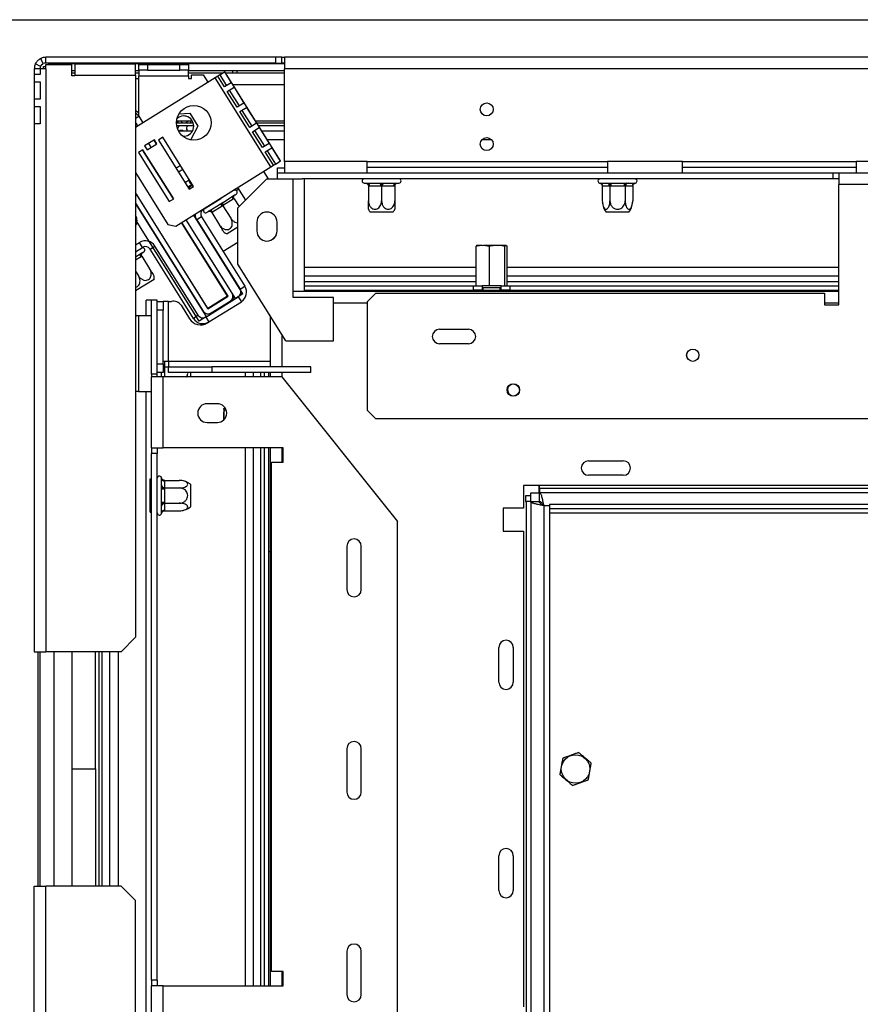
# Model space of a CAD drawing. Units: millimetres. Extents: x 0 to 268, y 2 to 202.
# Drawn here: x 23 to 41, y 35 to 55 of the extents above; entities that cross this region are included whole.
import ezdxf

# ---------------------------------------------------------------- set-up
doc = ezdxf.new("R2010")
doc.units = ezdxf.units.MM
doc.layers.add('FORMAT', color=7, linetype='Continuous')
doc.styles.add('SLDTEXTSTYLE1', font='TXT', dxfattribs={"width": 0.75})
doc.dimstyles.new('SLDDIMSTYLE0', dxfattribs={"dimtxt": 2.645833, "dimasz": 1.3, "dimexe": 0, "dimexo": 0.0625, "dimgap": 0.661458, "dimtad": 1, "dimdec": 0, "dimlfac": 17, "dimrnd": 1e-09, "dimzin": 12, "dimdsep": 46, "dimtxsty": 'SLDTEXTSTYLE1', "dimsah": 1, "dimcen": 0.09, "dimadec": 0, "dimazin": 3, "dimtfac": 1, "dimtdec": 0, "dimtofl": 0, "dimtmove": 0, "dimatfit": 3, "dimfxl": 0, "dimfrac": 2, "dimtolj": 1, "dimtzin": 12, "dimarcsym": 0})

# ---------------------------------------------------------------- blocks, each defined once
blk = doc.blocks.new('_D_12')
at = {"layer": 'FORMAT'}
for p, q in [((22.988, 53.758), (18.545, 53.758)), ((19.545, 24.817), (19.545, 53.758)), ((10.542, 42.723), (10.542, 43.528)), ((10.542, 43.528), (15.48, 43.528)), ((15.48, 43.528), (15.48, 42.723)), ((11.087, 41.416), (14.935, 39.107)), ((10.542, 34.983), (10.542, 34.179)), ((15.48, 34.179), (15.48, 34.983)), ((10.542, 34.179), (15.48, 34.179)), ((22.988, 24.817), (18.545, 24.817))]:
    blk.add_line(p, q, dxfattribs=at)
for points in [[(19.545, 53.758), (19.295, 52.458), (19.795, 52.458)], [(19.545, 24.817), (19.795, 26.117), (19.295, 26.117)]]:
    blk.add_solid(points, dxfattribs=at)
at = {"layer": 'FORMAT', "attachment_point": 1, "rotation": 90, "style": 'SLDTEXTSTYLE1'}
for s, insert, char_height in [('492mm', (16.134, 32.613), 2.6458), ('"', (11.559, 41.63), 2.646), ('8', (13.093, 40.262), 1.852), ('3', (10.624, 38.893), 1.852), ('19', (11.559, 34.983), 2.6458)]:
    blk.add_mtext(s, dxfattribs=dict(at, insert=insert, char_height=char_height))

msp = doc.modelspace()

# ---------------------------------------------------------------- linework, layer by layer
at = {"color": 7, "linetype": 'Continuous', "lineweight": 25}
for p, q in [((22.988, 54.523), (99.135, 54.523)), ((23.936, 53.628), (23.885, 53.734)), ((23.988, 53.64), (23.988, 53.758)), ((28.664, 53.758), (23.988, 53.758)), ((28.664, 53.64), (28.664, 53.758)), ((28.782, 53.758), (28.664, 53.758)), ((28.782, 53.64), (28.782, 53.758)), ((28.782, 53.758), (28.841, 53.758)), ((28.841, 53.758), (28.841, 53.523)), ((102.488, 53.758), (28.841, 53.758)), ((23.87, 53.523), (23.752, 53.523)), ((23.752, 53.523), (23.752, 53.405)), ((23.882, 53.574), (23.776, 53.625)), ((23.87, 53.523), (23.87, 53.405)), ((23.875, 53.523), (23.875, 53.405)), ((23.988, 53.523), (23.875, 53.523)), ((23.941, 53.57), (23.988, 53.57)), ((23.941, 53.523), (23.941, 53.57)), ((28.664, 53.64), (23.988, 53.64)), ((23.988, 53.523), (23.988, 53.611)), ((23.988, 53.611), (24.517, 53.611)), ((23.988, 53.523), (23.988, 41.67)), ((24.041, 53.628), (24.041, 53.611)), ((24.576, 53.628), (24.041, 53.628)), ((24.264, 53.628), (24.264, 53.64)), ((24.294, 53.64), (24.294, 53.628)), ((24.517, 53.381), (24.517, 53.611)), ((24.576, 53.481), (24.517, 53.481)), ((24.576, 53.628), (25.811, 53.628)), ((24.576, 53.628), (24.576, 53.393)), ((28.841, 53.628), (25.811, 53.628)), ((25.811, 53.393), (25.811, 53.628)), ((25.879, 53.481), (25.811, 53.481)), ((25.879, 53.493), (25.879, 53.611)), ((25.879, 53.611), (26.055, 53.611)), ((26.055, 53.493), (25.879, 53.493)), ((25.879, 53.493), (25.879, 53.383)), ((26.055, 53.611), (26.055, 53.493)), ((26.055, 53.611), (26.71, 53.611)), ((26.055, 53.493), (26.71, 53.493)), ((26.71, 53.493), (26.71, 53.611)), ((26.71, 53.611), (26.886, 53.611)), ((26.886, 53.493), (26.71, 53.493)), ((26.886, 53.611), (26.886, 53.493)), ((26.886, 53.383), (26.886, 53.493)), ((28.841, 53.481), (26.886, 53.481)), ((27.521, 53.399), (27.618, 53.46)), ((27.624, 53.464), (27.618, 53.46)), ((27.618, 53.46), (27.756, 53.239)), ((28.757, 51.651), (27.624, 53.464)), ((27.782, 53.481), (27.782, 53.434)), ((27.87, 53.481), (27.87, 53.434)), ((28.664, 53.64), (28.782, 53.64)), ((28.841, 53.64), (28.782, 53.64)), ((28.841, 51.64), (28.841, 53.523)), ((102.488, 53.523), (28.841, 53.523)), ((23.752, 53.405), (23.752, 53.258)), ((23.875, 53.405), (23.752, 53.405)), ((23.752, 53.258), (23.875, 53.258)), ((23.752, 53.258), (23.752, 52.905)), ((23.87, 53.258), (23.87, 52.905)), ((23.875, 53.258), (23.875, 52.905)), ((24.576, 53.434), (24.517, 53.434)), ((24.576, 53.381), (24.517, 53.381)), ((24.576, 53.393), (24.576, 53.381)), ((24.576, 53.393), (25.811, 53.393)), ((25.879, 53.434), (25.811, 53.434)), ((25.811, 53.393), (25.811, 41.964)), ((27.431, 53.343), (25.811, 52.331)), ((25.879, 53.32), (25.811, 53.32)), ((25.879, 53.383), (26.886, 53.383)), ((25.879, 52.552), (25.879, 53.383)), ((27.577, 53.434), (26.886, 53.434)), ((26.886, 53.383), (26.886, 53.324)), ((26.886, 53.324), (26.945, 53.324)), ((26.945, 53.324), (26.945, 53.399)), ((26.945, 53.399), (27.188, 53.399)), ((27.188, 53.399), (27.281, 53.249)), ((27.481, 53.375), (27.431, 53.343)), ((28.563, 51.53), (27.431, 53.343)), ((27.521, 53.399), (27.481, 53.375)), ((27.619, 53.154), (27.481, 53.375)), ((27.521, 53.399), (27.659, 53.179)), ((28.841, 53.434), (27.643, 53.434)), ((23.87, 53.246), (23.875, 53.246)), ((23.875, 53.217), (23.87, 53.217)), ((27.756, 53.239), (27.619, 53.154)), ((27.675, 53.064), (27.812, 53.149)), ((27.876, 52.743), (27.675, 53.064)), ((27.715, 53.089), (27.916, 52.768)), ((27.812, 53.149), (28.012, 52.828)), ((23.752, 52.905), (23.752, 52.758)), ((23.875, 52.905), (23.752, 52.905)), ((23.752, 52.758), (23.875, 52.758)), ((23.752, 52.758), (23.752, 52.405)), ((23.87, 52.758), (23.87, 52.405)), ((23.875, 52.758), (23.875, 52.405)), ((28.012, 52.828), (27.876, 52.743)), ((27.932, 52.654), (28.068, 52.739)), ((27.972, 52.678), (28.172, 52.358)), ((28.068, 52.739), (28.268, 52.418)), ((25.875, 52.558), (25.959, 52.423)), ((26.645, 52.464), (26.965, 52.464)), ((26.652, 52.464), (26.676, 52.428)), ((26.695, 52.611), (26.915, 52.619)), ((26.736, 52.454), (26.73, 52.464)), ((26.887, 52.464), (26.843, 52.434)), ((26.915, 52.619), (27.079, 52.357)), ((26.944, 52.428), (26.92, 52.464)), ((28.132, 52.333), (27.932, 52.654)), ((28.249, 52.464), (28.841, 52.464)), ((23.752, 52.405), (23.752, 41.67)), ((23.875, 52.405), (23.752, 52.405)), ((25.859, 52.361), (25.811, 52.438)), ((26.642, 52.428), (26.982, 52.428)), ((26.647, 52.37), (26.994, 52.37)), ((26.662, 52.312), (26.661, 52.312)), ((26.968, 52.258), (26.685, 52.258)), ((26.697, 52.258), (26.698, 52.258)), ((26.843, 52.434), (26.833, 52.428)), ((26.869, 52.258), (26.858, 52.274)), ((27.079, 52.357), (26.934, 52.084)), ((28.268, 52.418), (28.132, 52.333)), ((28.188, 52.243), (28.325, 52.328)), ((28.228, 52.268), (28.429, 51.948)), ((28.271, 52.428), (28.841, 52.428)), ((28.308, 52.37), (28.841, 52.37)), ((28.325, 52.328), (28.525, 52.008)), ((28.841, 52.258), (28.378, 52.258)), ((26.194, 52.079), (25.994, 51.955)), ((26.18, 52.071), (26.229, 51.991)), ((26.243, 52), (26.194, 52.079)), ((26.365, 52.131), (26.275, 52.075)), ((26.275, 52.075), (26.899, 51.077)), ((26.989, 51.133), (26.365, 52.131)), ((26.934, 52.084), (26.911, 52.083)), ((28.389, 51.923), (28.188, 52.243)), ((25.962, 51.879), (25.872, 51.823)), ((26.579, 50.877), (25.955, 51.875)), ((26.586, 50.881), (25.962, 51.879)), ((25.994, 51.955), (26.044, 51.875)), ((26.044, 51.875), (26.243, 52)), ((26.13, 51.928), (26.08, 52.008)), ((28.525, 52.008), (28.389, 51.923)), ((28.445, 51.833), (28.581, 51.918)), ((28.485, 51.858), (28.654, 51.587)), ((28.581, 51.918), (28.75, 51.647)), ((25.872, 51.823), (26.496, 50.825)), ((28.614, 51.562), (28.445, 51.833)), ((26.631, 50.323), (28.563, 51.53)), ((26.725, 51.555), (26.664, 51.517)), ((28.563, 51.53), (28.614, 51.562)), ((28.614, 51.562), (28.654, 51.587)), ((28.654, 51.587), (28.75, 51.647)), ((28.694, 51.405), (28.694, 51.511)), ((28.694, 51.511), (28.841, 51.511)), ((28.75, 51.647), (28.757, 51.651)), ((30.517, 51.64), (28.841, 51.64)), ((28.841, 51.64), (28.841, 51.405)), ((30.517, 51.64), (35.4, 51.64)), ((30.517, 51.405), (30.517, 51.64)), ((30.517, 51.523), (35.4, 51.523)), ((36.929, 51.64), (35.4, 51.64)), ((35.4, 51.64), (35.4, 51.405)), ((36.929, 51.64), (40.458, 51.64)), ((36.929, 51.405), (36.929, 51.64)), ((36.929, 51.523), (40.458, 51.523)), ((42.076, 51.64), (40.458, 51.64)), ((40.458, 51.64), (40.458, 51.405)), ((25.811, 51.413), (26.469, 50.36)), ((28.481, 51.287), (27.892, 50.699)), ((28.414, 51.437), (28.507, 51.287)), ((28.481, 51.287), (29.017, 51.287)), ((28.694, 51.287), (28.694, 51.405)), ((28.841, 51.405), (28.694, 51.405)), ((30.517, 51.405), (28.841, 51.405)), ((29.017, 48.993), (29.017, 51.287)), ((29.017, 51.287), (29.197, 51.287)), ((39.988, 51.287), (29.197, 51.287)), ((29.245, 48.993), (29.245, 51.287)), ((35.4, 51.405), (30.517, 51.405)), ((36.929, 51.405), (35.4, 51.405)), ((39.988, 51.405), (36.929, 51.405)), ((40.458, 51.405), (39.988, 51.405)), ((39.988, 51.287), (39.988, 51.405)), ((40.105, 51.287), (39.988, 51.287)), ((40.105, 51.405), (40.105, 51.17)), ((42.076, 51.405), (40.458, 51.405)), ((26.898, 51.231), (26.914, 51.206)), ((26.899, 51.077), (26.989, 51.133)), ((26.975, 51.156), (26.908, 51.114)), ((26.931, 51.193), (26.955, 51.187)), ((27.843, 51.074), (27.543, 50.887)), ((27.84, 51.078), (27.843, 51.074)), ((27.858, 51.05), (27.907, 51.082)), ((28.049, 50.855), (27.89, 51.11)), ((30.458, 51.199), (30.485, 51.199)), ((30.485, 51.199), (30.497, 51.2)), ((30.497, 51.2), (30.532, 51.199)), ((30.532, 51.199), (30.764, 51.199)), ((30.544, 51.141), (30.544, 50.84)), ((30.561, 51.14), (30.544, 51.141)), ((30.793, 51.14), (30.561, 51.14)), ((30.764, 51.199), (30.811, 51.2)), ((30.811, 51.141), (30.793, 51.14)), ((30.811, 51.2), (30.858, 51.199)), ((30.829, 51.14), (30.811, 51.141)), ((30.811, 51.141), (30.811, 50.84)), ((31.061, 51.14), (30.829, 51.14)), ((30.858, 51.199), (31.091, 51.199)), ((31.079, 51.141), (31.061, 51.14)), ((31.079, 51.141), (31.079, 50.84)), ((31.091, 51.199), (31.126, 51.2)), ((31.126, 51.2), (31.138, 51.199)), ((31.138, 51.199), (31.164, 51.199)), ((35.242, 51.2), (35.256, 51.199)), ((35.256, 51.199), (35.39, 51.199)), ((35.296, 51.141), (35.296, 50.84)), ((35.306, 51.14), (35.296, 51.141)), ((35.441, 51.14), (35.306, 51.14)), ((35.39, 51.199), (35.424, 51.2)), ((35.424, 51.2), (35.471, 51.199)), ((35.451, 51.141), (35.441, 51.14)), ((35.451, 51.141), (35.451, 50.84)), ((35.471, 51.14), (35.451, 51.141)), ((35.471, 51.199), (35.739, 51.199)), ((35.471, 51.199), (35.471, 51.14)), ((35.739, 51.14), (35.471, 51.14)), ((35.739, 51.199), (35.787, 51.2)), ((35.739, 51.199), (35.739, 51.14)), ((35.76, 51.141), (35.739, 51.14)), ((35.76, 51.141), (35.76, 50.84)), ((35.77, 51.14), (35.76, 51.141)), ((35.904, 51.14), (35.77, 51.14)), ((35.787, 51.2), (35.821, 51.199)), ((35.821, 51.199), (35.955, 51.199)), ((35.914, 51.141), (35.904, 51.14)), ((35.914, 51.141), (35.914, 50.84)), ((35.955, 51.199), (35.969, 51.2)), ((40.105, 48.728), (40.105, 51.17)), ((40.988, 51.17), (40.105, 51.17)), ((27.283, 48.65), (25.811, 51.006)), ((25.811, 50.995), (27.281, 48.642)), ((26.496, 50.825), (26.586, 50.881)), ((27.188, 50.665), (27.543, 50.887)), ((27.543, 50.887), (27.541, 50.891)), ((27.595, 50.815), (27.792, 50.938)), ((27.798, 50.873), (27.601, 50.75)), ((27.792, 50.938), (27.821, 50.958)), ((27.813, 50.883), (27.798, 50.873)), ((27.813, 50.883), (27.914, 50.721)), ((27.821, 50.958), (27.832, 50.963)), ((27.832, 50.963), (27.855, 50.977)), ((27.254, 48.486), (25.811, 50.795)), ((25.811, 50.795), (27.185, 48.596)), ((27.318, 50.642), (27.515, 50.765)), ((27.571, 50.731), (27.374, 50.608)), ((27.515, 50.765), (27.555, 50.791)), ((27.555, 50.791), (27.595, 50.815)), ((27.586, 50.741), (27.571, 50.731)), ((27.601, 50.75), (27.586, 50.741)), ((27.586, 50.741), (27.745, 50.486)), ((27.892, 49.552), (27.892, 50.699)), ((27.104, 48.393), (25.811, 50.462)), ((27.843, 48.854), (26.842, 50.455)), ((27.774, 48.964), (26.842, 50.455)), ((27.992, 48.948), (26.992, 50.549)), ((27.153, 50.513), (27.053, 50.45)), ((27.153, 50.513), (28.033, 49.104)), ((27.256, 50.603), (27.278, 50.617)), ((27.278, 50.617), (27.288, 50.625)), ((27.288, 50.625), (27.318, 50.642)), ((27.374, 50.608), (27.359, 50.599)), ((27.359, 50.599), (27.518, 50.344)), ((30.811, 50.611), (30.579, 50.611)), ((31.043, 50.611), (30.811, 50.611)), ((35.721, 50.611), (35.374, 50.611)), ((35.837, 50.611), (35.721, 50.611)), ((26.469, 50.36), (26.631, 50.323)), ((27.682, 48.9), (26.747, 50.396)), ((27.69, 48.898), (26.752, 50.399)), ((27.053, 50.45), (27.934, 49.042)), ((27.892, 50.307), (27.67, 50.169)), ((28.275, 50.405), (28.275, 50.228)), ((28.686, 50.228), (28.686, 50.405)), ((25.811, 49.943), (25.891, 49.993)), ((25.811, 49.963), (25.82, 49.949)), ((25.811, 49.805), (25.953, 49.893)), ((25.953, 49.893), (25.891, 49.993)), ((26.105, 49.858), (26.205, 49.92)), ((26.986, 48.449), (26.105, 49.858)), ((27.086, 48.512), (26.205, 49.92)), ((27.892, 49.995), (27.593, 49.808)), ((32.733, 49.111), (32.733, 49.917)), ((32.854, 49.934), (32.754, 49.934)), ((33.163, 49.934), (32.885, 49.934)), ((33.002, 49.111), (33.002, 49.917)), ((33.331, 49.934), (33.148, 49.934)), ((33.316, 49.111), (33.316, 49.917)), ((33.338, 49.934), (33.345, 49.934)), ((33.341, 49.934), (33.338, 49.934)), ((33.347, 49.934), (33.36, 49.917)), ((33.36, 49.111), (33.36, 49.917)), ((25.811, 49.701), (25.917, 49.766)), ((25.917, 49.766), (25.946, 49.786)), ((25.938, 49.711), (25.923, 49.701)), ((25.938, 49.711), (26.097, 49.456)), ((25.946, 49.786), (25.956, 49.791)), ((25.956, 49.791), (25.979, 49.805)), ((28.866, 47.993), (27.892, 49.552)), ((29.245, 49.493), (32.733, 49.493)), ((33.36, 49.493), (40.105, 49.493)), ((25.811, 49.408), (25.87, 49.314)), ((26.188, 49.242), (25.811, 49.007)), ((27.934, 49.042), (28.033, 49.104)), ((29.245, 49.111), (32.679, 49.111)), ((32.679, 49.023), (32.679, 49.111)), ((32.679, 49.111), (32.855, 49.111)), ((33.002, 49.111), (32.855, 49.111)), ((32.855, 49.111), (32.855, 49.023)), ((32.855, 49.087), (32.87, 49.076)), ((32.87, 49.076), (32.87, 49.023)), ((32.87, 49.076), (32.883, 49.076)), ((32.883, 49.076), (33.223, 49.076)), ((33.238, 49.111), (33.002, 49.111)), ((33.223, 49.076), (33.238, 49.087)), ((33.223, 49.023), (33.223, 49.076)), ((33.238, 49.023), (33.238, 49.111)), ((33.238, 49.111), (33.414, 49.111)), ((33.414, 49.111), (33.414, 49.023)), ((33.414, 49.111), (40.105, 49.111)), ((27.238, 48.476), (27.898, 48.889)), ((27.281, 48.642), (27.69, 48.898)), ((27.682, 48.9), (27.283, 48.65)), ((27.992, 48.948), (27.843, 48.854)), ((27.898, 48.889), (27.961, 48.789)), ((29.017, 48.876), (29.017, 48.993)), ((29.245, 48.993), (29.017, 48.993)), ((29.834, 48.876), (29.017, 48.876)), ((29.245, 49.023), (32.679, 49.023)), ((40.105, 48.993), (29.245, 48.993)), ((29.834, 47.993), (29.834, 48.876)), ((30.517, 48.787), (30.694, 48.964)), ((30.694, 48.964), (39.811, 48.964)), ((32.855, 49.023), (32.679, 49.023)), ((32.707, 49.023), (32.707, 48.993)), ((32.855, 49.023), (32.877, 49.023)), ((32.877, 49.023), (32.877, 48.993)), ((32.877, 49.023), (33.216, 49.023)), ((33.216, 49.023), (33.216, 48.993)), ((33.216, 49.023), (33.238, 49.023)), ((33.414, 49.023), (33.238, 49.023)), ((33.386, 49.023), (33.386, 48.993)), ((33.414, 49.023), (40.105, 49.023)), ((33.512, 49.023), (33.512, 48.993)), ((39.811, 48.964), (39.811, 48.728)), ((26.029, 48.5), (26.029, 48.817)), ((26.135, 48.817), (26.029, 48.817)), ((26.252, 48.817), (26.135, 48.817)), ((26.135, 47.317), (26.135, 48.817)), ((26.252, 47.317), (26.252, 48.817)), ((26.252, 48.792), (26.37, 48.792)), ((26.37, 48.792), (26.37, 48.616)), ((26.481, 48.792), (26.37, 48.792)), ((26.481, 47.574), (26.481, 48.792)), ((26.481, 48.792), (26.539, 48.792)), ((26.736, 48.715), (26.907, 48.443)), ((27.3, 48.377), (27.961, 48.789)), ((27.347, 48.559), (27.737, 48.802)), ((30.517, 48.787), (30.517, 46.581)), ((39.811, 48.728), (40.105, 48.728)), ((25.87, 48.5), (25.841, 48.5)), ((25.87, 48.5), (25.87, 46.964)), ((26.135, 48.5), (25.87, 48.5)), ((26.37, 48.616), (26.252, 48.616)), ((26.37, 47.523), (26.37, 48.616)), ((27.086, 48.512), (26.986, 48.449)), ((27.254, 48.486), (27.104, 48.393)), ((27.238, 48.476), (27.3, 48.377)), ((27.435, 48.6), (27.413, 48.6)), ((28.546, 48.505), (28.546, 47.464)), ((27.271, 48.359), (27.3, 48.377)), ((31.988, 48.228), (32.576, 48.228)), ((28.866, 47.993), (29.834, 47.993)), ((32.576, 47.934), (31.988, 47.934)), ((26.252, 47.523), (26.37, 47.523)), ((26.481, 47.574), (26.37, 47.574)), ((26.37, 47.523), (26.37, 47.346)), ((26.399, 47.481), (26.399, 47.464)), ((26.399, 47.464), (26.399, 47.446)), ((26.399, 47.464), (26.481, 47.464)), ((26.481, 47.574), (26.481, 47.464)), ((28.546, 47.574), (26.481, 47.574)), ((26.481, 47.346), (26.481, 47.464)), ((26.481, 47.464), (27.363, 47.464)), ((27.363, 47.464), (27.363, 47.346)), ((29.37, 47.464), (27.363, 47.464)), ((29.37, 47.346), (29.37, 47.464)), ((26.252, 47.317), (26.135, 47.317)), ((26.135, 47.317), (26.135, 47.258)), ((26.37, 47.258), (26.135, 47.258)), ((26.135, 45.817), (26.135, 47.258)), ((26.37, 47.346), (26.252, 47.346)), ((26.252, 47.258), (26.252, 47.317)), ((26.341, 47.258), (26.341, 47.346)), ((26.37, 45.817), (26.37, 47.258)), ((28.782, 47.258), (26.37, 47.258)), ((27.363, 47.346), (26.481, 47.346)), ((26.929, 47.346), (26.929, 47.258)), ((29.37, 47.346), (27.363, 47.346)), ((28.046, 47.258), (28.046, 47.346)), ((28.429, 47.258), (28.429, 47.346)), ((28.517, 47.258), (28.517, 47.346)), ((28.546, 47.346), (28.546, 47.258)), ((28.782, 47.258), (31.135, 44.317)), ((25.87, 46.964), (25.811, 46.964)), ((25.87, 46.964), (26.135, 46.964)), ((26.029, 31.611), (26.029, 46.964)), ((27.473, 46.714), (27.267, 46.714)), ((27.605, 46.608), (27.606, 46.615)), ((27.605, 46.611), (27.605, 46.608)), ((27.605, 46.601), (27.605, 46.418)), ((27.606, 46.617), (27.623, 46.63)), ((27.631, 46.63), (27.623, 46.63)), ((27.653, 46.586), (27.623, 46.586)), ((30.694, 46.405), (30.517, 46.581)), ((27.267, 46.331), (27.473, 46.331)), ((27.605, 46.433), (27.605, 46.385)), ((27.607, 46.387), (27.605, 46.429)), ((92.782, 46.405), (30.694, 46.405)), ((26.135, 45.817), (26.37, 45.817)), ((26.135, 45.817), (26.135, 45.699)), ((26.252, 45.699), (26.135, 45.699)), ((26.135, 34.993), (26.135, 45.699)), ((26.252, 45.817), (26.252, 45.699)), ((26.252, 34.993), (26.252, 45.699)), ((28.811, 45.817), (26.37, 45.817)), ((28.046, 34.876), (28.046, 45.817)), ((28.429, 34.876), (28.429, 45.817)), ((28.517, 34.876), (28.517, 45.817)), ((28.546, 45.817), (28.546, 34.876)), ((28.811, 45.523), (28.811, 45.817)), ((28.576, 35.17), (28.576, 45.523)), ((28.576, 45.523), (28.811, 45.523)), ((35.017, 45.552), (35.723, 45.552)), ((35.723, 45.258), (35.017, 45.258)), ((26.105, 45.186), (26.135, 45.186)), ((26.105, 45.016), (26.105, 45.186)), ((26.341, 45.196), (26.339, 45.209)), ((26.339, 45.028), (26.341, 45.062)), ((26.341, 45.062), (26.341, 45.196)), ((26.399, 45.155), (26.399, 45.145)), ((26.399, 45.155), (26.699, 45.155)), ((26.399, 45.145), (26.399, 45.011)), ((26.929, 45.078), (26.929, 44.962)), ((60.341, 45.052), (33.694, 45.052)), ((33.694, 45.052), (33.694, 44.593)), ((34.004, 45.052), (34.004, 44.905)), ((34.021, 44.993), (34.021, 45.052)), ((26.105, 45.016), (26.135, 45.016)), ((26.105, 44.676), (26.105, 45.016)), ((26.341, 44.98), (26.339, 45.028)), ((26.341, 44.712), (26.341, 44.98)), ((26.341, 44.98), (26.399, 44.98)), ((26.399, 45.011), (26.399, 45.001)), ((26.399, 45.001), (26.399, 44.98)), ((26.399, 45.001), (26.699, 45.001)), ((26.399, 44.98), (26.399, 44.712)), ((26.929, 44.962), (26.929, 44.614)), ((33.841, 44.905), (34.017, 44.905)), ((33.841, 44.724), (33.841, 44.905)), ((34.017, 44.724), (34.017, 44.905)), ((34.021, 44.993), (34.021, 44.905)), ((60.013, 44.993), (34.021, 44.993)), ((34.023, 44.905), (34.021, 44.905)), ((34.021, 44.728), (34.021, 44.905)), ((60.011, 44.905), (34.023, 44.905)), ((26.105, 44.676), (26.135, 44.676)), ((26.105, 44.507), (26.105, 44.676)), ((26.339, 44.665), (26.341, 44.712)), ((26.341, 44.63), (26.339, 44.665)), ((26.341, 44.712), (26.399, 44.712)), ((26.399, 44.712), (26.399, 44.692)), ((26.399, 44.692), (26.699, 44.692)), ((26.399, 44.692), (26.399, 44.681)), ((26.399, 44.681), (26.399, 44.547)), ((33.841, 44.842), (33.735, 44.842)), ((33.735, 44.842), (33.735, 44.724)), ((33.735, 44.724), (33.752, 44.724)), ((33.752, 44.724), (33.752, 33.85)), ((33.841, 44.724), (33.752, 44.724)), ((33.841, 44.724), (34.017, 44.724)), ((33.841, 44.724), (33.841, 33.85)), ((34.048, 44.717), (34.024, 44.717)), ((34.223, 44.67), (46.87, 44.67)), ((34.223, 44.67), (34.223, 44.581)), ((26.105, 44.507), (26.135, 44.507)), ((26.339, 44.483), (26.341, 44.496)), ((26.341, 44.496), (26.341, 44.63)), ((26.399, 44.547), (26.399, 44.537)), ((26.399, 44.537), (26.699, 44.537)), ((33.282, 44.593), (33.282, 44.123)), ((33.694, 44.593), (33.282, 44.593)), ((34.105, 44.64), (34.105, 33.934)), ((34.223, 44.581), (46.87, 44.581)), ((34.223, 44.581), (34.223, 44.493)), ((34.223, 44.493), (46.87, 44.493)), ((34.223, 44.493), (34.223, 34.081)), ((31.135, 34.258), (31.135, 44.317)), ((33.282, 44.123), (33.694, 44.123)), ((33.694, 44.123), (33.694, 34.452)), ((28.546, 43.699), (28.517, 43.699)), ((30.105, 43.817), (30.105, 42.934)), ((30.399, 42.934), (30.399, 43.817)), ((25.811, 41.964), (25.517, 41.67)), ((23.752, 41.67), (23.988, 41.67)), ((23.87, 36.905), (23.87, 41.67)), ((25.517, 41.67), (23.988, 41.67)), ((24.523, 36.905), (24.523, 41.67)), ((25, 39.287), (25, 41.67)), ((25.074, 36.905), (25.074, 41.67)), ((25.132, 36.905), (25.132, 41.67)), ((25.282, 41.67), (25.282, 36.905)), ((33.194, 41.052), (33.194, 41.758)), ((33.488, 41.758), (33.488, 41.052)), ((30.105, 39.699), (30.105, 38.817)), ((30.399, 38.817), (30.399, 39.699)), ((24.523, 39.287), (25, 39.287)), ((25, 39.287), (25, 36.905)), ((33.194, 36.817), (33.194, 37.523)), ((33.488, 37.523), (33.488, 36.817)), ((23.752, 26.17), (23.752, 36.905)), ((23.752, 36.905), (23.988, 36.905)), ((23.988, 25.052), (23.988, 36.905)), ((25.517, 36.905), (23.988, 36.905)), ((25.811, 36.611), (25.517, 36.905)), ((25.811, 25.181), (25.811, 36.611)), ((30.105, 35.581), (30.105, 34.699)), ((30.399, 34.699), (30.399, 35.581)), ((28.811, 35.17), (28.576, 35.17)), ((28.811, 34.876), (28.811, 35.17)), ((26.252, 34.993), (26.135, 34.993)), ((26.135, 34.993), (26.135, 34.876)), ((26.37, 34.876), (26.135, 34.876)), ((26.135, 31.317), (26.135, 34.876)), ((26.252, 34.993), (26.252, 34.876)), ((26.37, 31.317), (26.37, 34.876)), ((26.37, 34.876), (28.811, 34.876))]:
    msp.add_line(p, q, dxfattribs=at)
at = {"color": 8, "linetype": 'Continuous', "lineweight": 25}
for p, q in [((28.841, 53.199), (27.79, 53.199)), ((25.811, 52.518), (25.875, 52.558)), ((28.841, 52.081), (28.488, 52.081)), ((33.045, 52.081), (32.848, 52.081)), ((26.681, 51.426), (26.77, 51.484)), ((26.815, 51.211), (26.902, 51.267)), ((26.872, 51.121), (26.961, 51.178)), ((26.898, 51.231), (26.919, 51.245)), ((26.908, 51.114), (26.922, 51.092)), ((26.914, 51.206), (26.935, 51.219)), ((26.931, 51.193), (26.946, 51.202)), ((27.188, 50.665), (27.185, 50.67)), ((25.923, 49.701), (25.811, 49.631)), ((29.245, 49.317), (32.733, 49.317)), ((33.36, 49.317), (40.105, 49.317)), ((29.245, 49.199), (32.733, 49.199)), ((33.36, 49.199), (40.105, 49.199)), ((30.517, 48.758), (29.834, 48.758)), ((40.105, 48.758), (39.811, 48.758)), ((28.782, 48.128), (28.782, 47.464)), ((26.399, 47.574), (26.399, 47.481)), ((26.399, 47.446), (26.399, 47.258)), ((28.208, 47.258), (28.208, 47.346)), ((28.355, 47.258), (28.355, 47.346)), ((28.782, 47.346), (28.782, 47.258)), ((28.208, 34.876), (28.208, 45.817)), ((28.355, 34.876), (28.355, 45.817)), ((28.782, 45.817), (28.782, 45.523)), ((34.223, 44.64), (34.105, 44.64)), ((23.823, 41.67), (23.823, 36.905)), ((24.16, 36.905), (24.16, 41.67)), ((25.458, 41.67), (25.458, 36.905)), ((28.782, 35.17), (28.782, 34.876))]:
    msp.add_line(p, q, dxfattribs=at)
at = {"color": 7, "linetype": 'Continuous', "lineweight": 25, "flags": 128}
for points in [[(25.879, 52.621), (25.843, 52.651), (25.811, 52.669)], [(26.664, 51.517), (26.644, 51.507), (26.633, 51.503)], [(26.883, 51.103), (26.888, 51.104), (26.908, 51.114)], [(30.532, 51.199), (30.538, 51.198), (30.543, 51.195), (30.548, 51.189), (30.553, 51.182), (30.556, 51.173), (30.559, 51.163), (30.561, 51.152), (30.561, 51.14)], [(30.764, 51.199), (30.77, 51.198), (30.775, 51.195), (30.78, 51.189), (30.785, 51.182), (30.789, 51.173), (30.791, 51.163), (30.793, 51.152), (30.793, 51.14)], [(30.829, 51.14), (30.829, 51.152), (30.831, 51.163), (30.834, 51.173), (30.837, 51.182), (30.842, 51.189), (30.847, 51.195), (30.853, 51.198), (30.858, 51.199)], [(31.061, 51.14), (31.062, 51.152), (31.063, 51.163), (31.066, 51.173), (31.07, 51.182), (31.074, 51.189), (31.079, 51.195), (31.085, 51.198), (31.091, 51.199)], [(27.798, 50.873), (27.793, 50.883), (27.788, 50.893), (27.785, 50.903), (27.784, 50.913), (27.784, 50.921), (27.785, 50.929), (27.788, 50.934), (27.792, 50.938)], [(27.571, 50.731), (27.565, 50.741), (27.558, 50.749), (27.55, 50.756), (27.542, 50.762), (27.534, 50.766), (27.527, 50.768), (27.521, 50.767), (27.515, 50.765)], [(27.601, 50.75), (27.596, 50.76), (27.591, 50.77), (27.588, 50.78), (27.587, 50.79), (27.587, 50.798), (27.588, 50.806), (27.591, 50.811), (27.595, 50.815)], [(27.374, 50.608), (27.368, 50.617), (27.361, 50.626), (27.353, 50.633), (27.345, 50.639), (27.337, 50.643), (27.33, 50.644), (27.324, 50.644), (27.318, 50.642)], [(28.668, 50.144), (28.651, 50.117), (28.595, 50.057)], [(25.923, 49.701), (25.917, 49.711), (25.913, 49.721), (25.91, 49.731), (25.908, 49.741), (25.908, 49.749), (25.909, 49.757), (25.912, 49.762), (25.917, 49.766)]]:
    msp.add_lwpolyline(points, dxfattribs=at)
at = {"color": 7, "linetype": 'Continuous', "lineweight": 25}
for centre, radius in [((26.995, 52.426), 0.353), ((32.947, 52.699), 0.132), ((32.947, 51.993), 0.132), ((37.135, 47.699), 0.126), ((37.135, 47.699), 0.124), ((33.488, 46.993), 0.126), ((33.488, 46.993), 0.124), ((34.752, 39.287), 0.29)]:
    msp.add_circle(centre, radius, dxfattribs=at)
for centre, radius, start, end in [((23.988, 53.523), 0.235, 90, 115.9014), ((23.988, 53.523), 0.235, 154.0986, 180), ((23.988, 53.523), 0.118, 154.0986, 180), ((23.988, 53.523), 0.118, 90, 115.9014), ((25.681, 52.437), 0.228, 32, 55.3392), ((26.788, 52.359), 0.206, 265.0391, 130.7275), ((26.8, 52.497), 0.0765, 213.9702, 243.976), ((26.619, 52.376), 0.0765, 303.9702, 355.5539), ((26.741, 52.195), 0.0765, 55.2189, 123.9702), ((26.921, 52.317), 0.0765, 136.1673, 213.9702), ((26.923, 51.247), 0.0294, 130.9607, 212), ((30.458, 51.243), 0.0441, 90, 270), ((31.164, 51.243), 0.0441, 270, 90), ((35.252, 51.243), 0.0441, 90, 256.4871), ((35.958, 51.243), 0.0441, 283.5051, 90), ((26.939, 51.222), 0.0294, 212, 254.8789), ((27.831, 51.015), 0.0441, 302, 122), ((35.251, 51.144), 0.0553, 356.1887, 85.5981), ((35.385, 51.144), 0.0553, 356.1887, 85.5981), ((35.825, 51.144), 0.0553, 94.4019, 183.8113), ((35.959, 51.144), 0.0553, 94.4019, 183.8113), ((27.247, 50.571), 0.111, 122, 212), ((27.233, 50.641), 0.0441, 122, 302), ((30.881, 50.84), 0.379, 207.0306, 217.2258), ((30.741, 50.84), 0.379, 322.7742, 332.9586), ((35.675, 50.84), 0.379, 183.4105, 184.8483), ((35.675, 50.84), 0.379, 184.8483, 217.2258), ((35.535, 50.84), 0.379, 322.7742, 355.0951), ((35.535, 50.84), 0.379, 355.0951, 355.5564), ((25.614, 50.436), 0.228, 329.8361, 30.1639), ((27.247, 50.571), 0.228, 181.5035, 212), ((27.31, 50.567), 0.0588, 77.9178, 122), ((28.481, 50.405), 0.206, 0, 180), ((27.805, 50.523), 0.379, 238.7458, 249.2258), ((28.481, 50.228), 0.206, 180, 0), ((26.012, 49.799), 0.228, 32, 122), ((25.956, 49.843), 0.0441, 302, 122), ((26.012, 49.799), 0.111, 32, 122), ((25.988, 49.741), 0.0588, 122, 167.53), ((25.81, 49.277), 0.379, 354.7742, 5.2504), ((27.84, 48.983), 0.228, 302, 32), ((27.674, 48.902), 0.118, 302, 32), ((27.69, 48.898), 0.118, 302, 6.1581), ((27.84, 48.983), 0.111, 302, 32), ((26.587, 48.622), 0.176, 32, 105.4965), ((26.04, 48.716), 0.294, 219.0903, 227.4331), ((27.179, 48.57), 0.111, 212, 302), ((27.285, 48.659), 0.118, 212, 302), ((27.131, 48.583), 0.265, 212, 302), ((27.179, 48.57), 0.228, 212, 302), ((31.988, 48.081), 0.147, 90, 270), ((32.576, 48.081), 0.147, 270, 90), ((33.517, 47.005), 0.147, 164.1062, 239.4967), ((27.267, 46.523), 0.191, 90, 270), ((27.473, 46.523), 0.191, 270, 90), ((35.017, 45.405), 0.147, 90, 270), ((35.723, 45.405), 0.147, 270, 90), ((26.296, 45.199), 0.0441, 13.5051, 180), ((26.396, 45.2), 0.0553, 184.4019, 273.8113), ((26.396, 45.066), 0.0553, 184.4019, 273.8113), ((26.699, 44.776), 0.379, 85.0951, 85.5564), ((26.699, 44.776), 0.379, 52.7742, 85.0951), ((26.396, 44.626), 0.0553, 86.1887, 175.5981), ((26.296, 44.493), 0.0441, 180, 346.4871), ((26.396, 44.492), 0.0553, 86.1887, 175.5981), ((26.699, 44.916), 0.379, 273.4105, 274.8483), ((26.699, 44.916), 0.379, 274.8483, 307.2258), ((30.252, 43.817), 0.147, 0, 180), ((30.252, 42.934), 0.147, 180, 0), ((33.341, 41.758), 0.147, 0, 180), ((33.341, 41.052), 0.147, 180, 0), ((30.252, 39.699), 0.147, 0, 180), ((30.252, 38.817), 0.147, 180, 0), ((33.341, 37.523), 0.147, 0, 180), ((33.341, 36.817), 0.147, 180, 0), ((30.252, 35.581), 0.147, 0, 180), ((30.252, 34.699), 0.147, 180, 0)]:
    msp.add_arc(centre, radius, start, end, dxfattribs=at)
at = {"color": 8, "linetype": 'Continuous', "lineweight": 25}
for centre, start, end in [((26.399, 47.588), 254.3678, 270.3708), ((26.399, 47.34), 89.6292, 105.6322)]:
    msp.add_arc(centre, 0.107, start, end, dxfattribs=at)
at = {"color": 7, "linetype": 'Continuous', "lineweight": 25}
for points, knots in [([(23.776, 53.625), (23.778, 53.628), (23.78, 53.634), (23.789, 53.65), (23.803, 53.669), (23.821, 53.69), (23.841, 53.707), (23.861, 53.721), (23.877, 53.73), (23.882, 53.733), (23.885, 53.734)], [0, 0, 0, 0, 0.1333014, 0.251525, 0.3689029, 0.4999343, 0.632472, 0.7500623, 0.867598, 1, 1, 1, 1]), ([(23.882, 53.574), (23.883, 53.575), (23.884, 53.578), (23.887, 53.584), (23.892, 53.591), (23.895, 53.595), (23.9, 53.601), (23.905, 53.606), (23.91, 53.611), (23.915, 53.615), (23.92, 53.619), (23.926, 53.623), (23.933, 53.627), (23.935, 53.628), (23.936, 53.628)], [0, 0, 0, 0, 0.171491, 0.303214, 0.357243, 0.405965, 0.452326, 0.499711, 0.547724, 0.594456, 0.64332, 0.697326, 0.828776, 1, 1, 1, 1]), ([(30.497, 51.2), (30.497, 51.2), (30.499, 51.2), (30.508, 51.197), (30.521, 51.189), (30.533, 51.175), (30.542, 51.159), (30.543, 51.147), (30.544, 51.141)], [0, 0, 0, 0, 0.004162, 0.09651, 0.357505, 0.581507, 0.790467, 1, 1, 1, 1]), ([(30.811, 51.2), (30.811, 51.2), (30.811, 51.2), (30.811, 51.197), (30.811, 51.189), (30.811, 51.175), (30.811, 51.159), (30.811, 51.147), (30.811, 51.141)], [0, 0, 0, 0, 0.004162, 0.09651, 0.357505, 0.581507, 0.790467, 1, 1, 1, 1]), ([(31.079, 51.141), (31.079, 51.147), (31.08, 51.159), (31.089, 51.175), (31.102, 51.189), (31.115, 51.197), (31.123, 51.2), (31.126, 51.2), (31.126, 51.2)], [0, 0, 0, 0, 0.209533, 0.418493, 0.642495, 0.90349, 0.995838, 1, 1, 1, 1]), ([(35.242, 51.2), (35.242, 51.2), (35.245, 51.2), (35.255, 51.197), (35.27, 51.189), (35.285, 51.175), (35.294, 51.159), (35.296, 51.147), (35.296, 51.141)], [0, 0, 0, 0, 0.004162, 0.09651, 0.357505, 0.581507, 0.790467, 1, 1, 1, 1]), ([(35.424, 51.2), (35.424, 51.2), (35.425, 51.2), (35.43, 51.197), (35.438, 51.189), (35.445, 51.175), (35.45, 51.159), (35.45, 51.147), (35.451, 51.141)], [0, 0, 0, 0, 0.0041616, 0.0965099, 0.3575048, 0.5815074, 0.7904673, 1, 1, 1, 1]), ([(35.787, 51.2), (35.787, 51.2), (35.786, 51.2), (35.781, 51.197), (35.773, 51.189), (35.766, 51.175), (35.761, 51.159), (35.76, 51.147), (35.76, 51.141)], [0, 0, 0, 0, 0.004162, 0.09651, 0.357505, 0.581507, 0.790467, 1, 1, 1, 1]), ([(35.914, 51.141), (35.915, 51.147), (35.916, 51.159), (35.926, 51.175), (35.941, 51.189), (35.956, 51.197), (35.966, 51.2), (35.968, 51.2), (35.969, 51.2)], [0, 0, 0, 0, 0.209533, 0.418493, 0.642495, 0.90349, 0.995838, 1, 1, 1, 1]), ([(27.813, 50.883), (27.81, 50.888), (27.805, 50.899), (27.803, 50.917), (27.807, 50.936), (27.814, 50.949), (27.82, 50.956), (27.821, 50.958), (27.821, 50.958)], [0, 0, 0, 0, 0.209533, 0.418493, 0.642495, 0.90349, 0.995838, 1, 1, 1, 1]), ([(27.586, 50.741), (27.583, 50.746), (27.577, 50.756), (27.568, 50.77), (27.561, 50.782), (27.557, 50.788), (27.555, 50.791), (27.555, 50.791), (27.555, 50.791)], [0, 0, 0, 0, 0.209533, 0.418493, 0.642495, 0.90349, 0.995838, 1, 1, 1, 1]), ([(30.544, 50.668), (30.544, 50.67), (30.544, 50.673), (30.544, 50.699), (30.544, 50.737), (30.544, 50.786), (30.544, 50.822), (30.544, 50.84)], [0, 0, 0, 0, 0.187664, 0.376955, 0.57361, 0.79143, 1, 1, 1, 1]), ([(30.544, 50.84), (30.545, 50.82), (30.548, 50.781), (30.573, 50.727), (30.611, 50.687), (30.656, 50.667), (30.699, 50.668), (30.739, 50.684), (30.772, 50.715), (30.798, 50.76), (30.81, 50.804), (30.811, 50.832), (30.811, 50.84)], [0, 0, 0, 0, 0.115719, 0.231594, 0.349263, 0.455471, 0.550002, 0.639991, 0.733866, 0.836939, 0.950516, 1, 1, 1, 1]), ([(30.811, 50.84), (30.813, 50.82), (30.816, 50.781), (30.841, 50.727), (30.878, 50.687), (30.923, 50.667), (30.967, 50.668), (31.006, 50.684), (31.04, 50.715), (31.066, 50.76), (31.078, 50.804), (31.079, 50.832), (31.079, 50.84)], [0, 0, 0, 0, 0.115719, 0.231594, 0.349263, 0.455471, 0.550002, 0.639991, 0.733866, 0.836939, 0.950516, 1, 1, 1, 1]), ([(31.079, 50.84), (31.079, 50.823), (31.079, 50.784), (31.079, 50.73), (31.079, 50.687), (31.079, 50.672), (31.079, 50.667), (31.079, 50.668), (31.079, 50.668)], [0, 0, 0, 0, 0.206485, 0.454228, 0.690486, 0.903484, 0.998392, 1, 1, 1, 1]), ([(35.296, 50.84), (35.297, 50.823), (35.299, 50.784), (35.312, 50.73), (35.334, 50.688), (35.356, 50.67), (35.378, 50.666), (35.398, 50.674), (35.419, 50.699), (35.437, 50.737), (35.449, 50.786), (35.45, 50.822), (35.451, 50.84)], [0, 0, 0, 0, 0.103374, 0.227402, 0.345681, 0.452315, 0.499829, 0.594514, 0.689001, 0.787163, 0.89589, 1, 1, 1, 1]), ([(35.451, 50.84), (35.453, 50.82), (35.456, 50.781), (35.485, 50.727), (35.528, 50.687), (35.58, 50.667), (35.631, 50.668), (35.676, 50.684), (35.715, 50.715), (35.745, 50.76), (35.758, 50.804), (35.759, 50.832), (35.76, 50.84)], [0, 0, 0, 0, 0.115719, 0.231594, 0.349263, 0.455471, 0.550002, 0.639991, 0.733866, 0.836939, 0.950516, 1, 1, 1, 1]), ([(35.76, 50.84), (35.761, 50.82), (35.763, 50.781), (35.777, 50.727), (35.799, 50.687), (35.825, 50.667), (35.85, 50.668), (35.872, 50.684), (35.892, 50.715), (35.907, 50.76), (35.914, 50.804), (35.914, 50.832), (35.914, 50.84)], [0, 0, 0, 0, 0.115719, 0.231594, 0.349263, 0.455471, 0.550002, 0.639991, 0.733866, 0.836939, 0.950516, 1, 1, 1, 1]), ([(27.359, 50.599), (27.356, 50.604), (27.348, 50.613), (27.332, 50.623), (27.314, 50.628), (27.299, 50.627), (27.29, 50.625), (27.288, 50.625), (27.288, 50.625)], [0, 0, 0, 0, 0.209533, 0.418493, 0.642495, 0.90349, 0.995838, 1, 1, 1, 1]), ([(27.518, 50.344), (27.529, 50.33), (27.552, 50.298), (27.6, 50.265), (27.655, 50.25), (27.697, 50.255), (27.73, 50.271), (27.756, 50.296), (27.774, 50.337), (27.78, 50.386), (27.771, 50.438), (27.754, 50.47), (27.745, 50.486)], [0, 0, 0, 0, 0.103374, 0.227402, 0.345681, 0.452315, 0.499829, 0.594514, 0.689001, 0.787163, 0.89589, 1, 1, 1, 1]), ([(27.745, 50.486), (27.757, 50.47), (27.781, 50.438), (27.83, 50.407), (27.87, 50.392), (27.89, 50.396), (27.892, 50.396)], [0, 0, 0, 0, 0.316766, 0.633963, 0.956066, 1, 1, 1, 1]), ([(27.609, 50.2), (27.609, 50.2), (27.609, 50.199), (27.601, 50.212), (27.585, 50.238), (27.561, 50.276), (27.538, 50.314), (27.523, 50.337), (27.518, 50.344)], [0, 0, 0, 0, 0.100438, 0.280329, 0.467987, 0.674035, 0.90108, 1, 1, 1, 1]), ([(32.733, 49.917), (32.747, 49.922), (32.791, 49.938), (32.837, 49.936), (32.868, 49.934)], [0, 0, 0, 0, 0.326681, 1, 1, 1, 1]), ([(32.75, 49.934), (32.749, 49.934), (32.743, 49.935), (32.737, 49.925), (32.733, 49.917)], [0, 0, 0, 0, 0.208802, 1, 1, 1, 1]), ([(32.868, 49.934), (32.885, 49.935), (32.931, 49.936), (32.975, 49.924), (33.002, 49.917)], [0, 0, 0, 0, 0.387152, 1, 1, 1, 1]), ([(33.002, 49.917), (33.018, 49.922), (33.069, 49.938), (33.122, 49.936), (33.159, 49.934)], [0, 0, 0, 0, 0.313437, 1, 1, 1, 1]), ([(33.159, 49.934), (33.203, 49.936), (33.257, 49.939), (33.307, 49.92), (33.316, 49.917)], [0, 0, 0, 0, 0.8245, 1, 1, 1, 1]), ([(33.316, 49.917), (33.318, 49.922), (33.326, 49.938), (33.333, 49.936), (33.338, 49.934)], [0, 0, 0, 0, 0.326681, 1, 1, 1, 1]), ([(25.938, 49.711), (25.935, 49.716), (25.929, 49.727), (25.928, 49.745), (25.931, 49.764), (25.938, 49.777), (25.944, 49.784), (25.946, 49.786), (25.946, 49.786)], [0, 0, 0, 0, 0.209533, 0.418493, 0.642495, 0.90349, 0.995838, 1, 1, 1, 1]), ([(25.87, 49.314), (25.882, 49.298), (25.905, 49.266), (25.955, 49.234), (26.008, 49.219), (26.057, 49.226), (26.093, 49.25), (26.118, 49.285), (26.13, 49.329), (26.128, 49.381), (26.115, 49.424), (26.101, 49.449), (26.097, 49.456)], [0, 0, 0, 0, 0.1157185, 0.2315943, 0.3492626, 0.4554707, 0.5500022, 0.639991, 0.7338656, 0.8369388, 0.9505161, 1, 1, 1, 1]), ([(26.097, 49.456), (26.107, 49.439), (26.128, 49.405), (26.157, 49.36), (26.178, 49.326), (26.188, 49.31), (26.187, 49.311), (26.187, 49.312)], [0, 0, 0, 0, 0.231554, 0.463423, 0.698878, 0.911402, 1, 1, 1, 1]), ([(25.811, 49.085), (25.817, 49.086), (25.83, 49.087), (25.854, 49.1), (25.88, 49.124), (25.899, 49.165), (25.904, 49.214), (25.895, 49.266), (25.878, 49.298), (25.87, 49.314)], [0, 0, 0, 0, 0.066137, 0.147154, 0.308602, 0.469712, 0.63709, 0.822482, 1, 1, 1, 1]), ([(26.37, 47.464), (26.374, 47.464), (26.382, 47.464), (26.393, 47.464), (26.399, 47.464)], [0, 0, 0, 0, 0.414383, 1, 1, 1, 1]), ([(26.842, 47.258), (26.845, 47.261), (26.861, 47.275), (26.872, 47.307), (26.87, 47.334), (26.869, 47.346)], [0, 0, 0, 0, 0.121615, 0.620546, 1, 1, 1, 1]), ([(27.605, 46.429), (27.603, 46.474), (27.601, 46.527), (27.62, 46.577), (27.623, 46.586)], [0, 0, 0, 0, 0.8245, 1, 1, 1, 1]), ([(27.623, 46.586), (27.618, 46.589), (27.602, 46.596), (27.604, 46.603), (27.605, 46.608)], [0, 0, 0, 0, 0.3266807, 1, 1, 1, 1]), ([(26.399, 45.155), (26.393, 45.156), (26.381, 45.157), (26.364, 45.167), (26.351, 45.181), (26.343, 45.197), (26.34, 45.207), (26.339, 45.209), (26.339, 45.209)], [0, 0, 0, 0, 0.2095327, 0.4184926, 0.6424952, 0.9034901, 0.9958384, 1, 1, 1, 1]), ([(26.699, 45.001), (26.719, 45.002), (26.759, 45.003), (26.813, 45.018), (26.853, 45.039), (26.873, 45.065), (26.872, 45.091), (26.855, 45.113), (26.824, 45.133), (26.78, 45.148), (26.736, 45.154), (26.708, 45.155), (26.699, 45.155)], [0, 0, 0, 0, 0.115719, 0.231594, 0.349263, 0.455471, 0.550002, 0.639991, 0.733866, 0.836939, 0.950516, 1, 1, 1, 1]), ([(26.339, 45.028), (26.339, 45.028), (26.34, 45.026), (26.343, 45.021), (26.351, 45.014), (26.364, 45.006), (26.381, 45.002), (26.393, 45.001), (26.399, 45.001)], [0, 0, 0, 0, 0.004162, 0.09651, 0.357505, 0.581507, 0.790467, 1, 1, 1, 1]), ([(26.699, 44.692), (26.719, 44.693), (26.759, 44.697), (26.813, 44.726), (26.853, 44.769), (26.873, 44.821), (26.872, 44.872), (26.855, 44.917), (26.824, 44.956), (26.78, 44.986), (26.736, 44.999), (26.708, 45), (26.699, 45.001)], [0, 0, 0, 0, 0.115719, 0.231594, 0.349263, 0.455471, 0.550002, 0.639991, 0.733866, 0.836939, 0.950516, 1, 1, 1, 1]), ([(26.339, 44.665), (26.339, 44.665), (26.34, 44.666), (26.343, 44.671), (26.351, 44.678), (26.364, 44.686), (26.381, 44.691), (26.393, 44.691), (26.399, 44.692)], [0, 0, 0, 0, 0.004162, 0.09651, 0.357505, 0.581507, 0.790467, 1, 1, 1, 1]), ([(26.699, 44.537), (26.717, 44.538), (26.756, 44.539), (26.81, 44.553), (26.852, 44.575), (26.869, 44.597), (26.873, 44.618), (26.866, 44.639), (26.841, 44.66), (26.802, 44.678), (26.754, 44.689), (26.717, 44.691), (26.699, 44.692)], [0, 0, 0, 0, 0.103374, 0.227402, 0.345681, 0.452315, 0.499829, 0.594514, 0.689001, 0.787163, 0.89589, 1, 1, 1, 1]), ([(34.105, 44.64), (34.075, 44.646), (34.015, 44.658), (33.935, 44.677), (33.874, 44.695), (33.844, 44.711), (33.842, 44.721), (33.841, 44.724)], [0, 0, 0, 0, 0.215756, 0.434812, 0.653868, 0.872925, 1, 1, 1, 1]), ([(34.105, 44.64), (34.092, 44.648), (34.068, 44.663), (34.038, 44.685), (34.02, 44.705), (34.018, 44.718), (34.017, 44.724)], [0, 0, 0, 0, 0.278302, 0.529881, 0.7813919, 1, 1, 1, 1]), ([(26.339, 44.483), (26.339, 44.483), (26.34, 44.486), (26.343, 44.496), (26.351, 44.511), (26.364, 44.525), (26.381, 44.535), (26.393, 44.536), (26.399, 44.537)], [0, 0, 0, 0, 0.0041616, 0.0965099, 0.3575048, 0.5815074, 0.7904673, 1, 1, 1, 1]), ([(34.493, 39.507), (34.493, 39.505), (34.488, 39.477), (34.477, 39.42), (34.463, 39.34), (34.449, 39.261), (34.438, 39.204), (34.433, 39.176), (34.433, 39.172)], [0, 0, 0, 0, 0.013048, 0.2654304, 0.4998642, 0.7322665, 0.9674357, 1, 1, 1, 1]), ([(34.813, 39.622), (34.793, 39.614), (34.713, 39.586), (34.603, 39.546), (34.518, 39.516), (34.493, 39.507)], [0, 0, 0, 0, 0.192814, 0.760965, 1, 1, 1, 1]), ([(35.072, 39.402), (35.056, 39.416), (34.991, 39.471), (34.902, 39.546), (34.833, 39.604), (34.813, 39.622)], [0, 0, 0, 0, 0.1928139, 0.7609648, 1, 1, 1, 1]), ([(35.012, 39.068), (35.012, 39.069), (35.017, 39.097), (35.027, 39.154), (35.042, 39.235), (35.056, 39.314), (35.066, 39.371), (35.071, 39.399), (35.072, 39.402)], [0, 0, 0, 0, 0.013048, 0.26543, 0.499864, 0.732266, 0.967436, 1, 1, 1, 1]), ([(34.433, 39.172), (34.449, 39.159), (34.514, 39.104), (34.603, 39.028), (34.672, 38.97), (34.692, 38.953)], [0, 0, 0, 0, 0.192814, 0.760965, 1, 1, 1, 1]), ([(34.692, 38.953), (34.712, 38.96), (34.792, 38.989), (34.902, 39.028), (34.987, 39.059), (35.012, 39.068)], [0, 0, 0, 0, 0.192814, 0.760965, 1, 1, 1, 1])]:
    msp.add_open_spline(points, degree=3, knots=knots, dxfattribs=at)
for points in [[(34.021, 44.905), (34.028, 44.901), (34.042, 44.893), (34.063, 44.832), (34.084, 44.744), (34.098, 44.675), (34.105, 44.64)], [(34.021, 44.728), (34.028, 44.727), (34.042, 44.724), (34.063, 44.704), (34.084, 44.675), (34.098, 44.652), (34.105, 44.64)]]:
    msp.add_open_spline(points, degree=3, dxfattribs=at)

# ---------------------------------------------------------------- dimensions: what is measured, and where the dimension line sits
at = {"layer": 'FORMAT'}
dim = msp.add_linear_dim(base=(19.545, 53.758), p1=(23.988, 24.817), p2=(23.988, 53.758), angle=90, dimstyle='SLDDIMSTYLE0', dxfattribs=at)
dim.commit()
dim.dimension.update_dxf_attribs({"geometry": '_D_12', "text_midpoint": (19.545, 38.853), "dimtype": 160})

doc.saveas('drawing.dxf')
